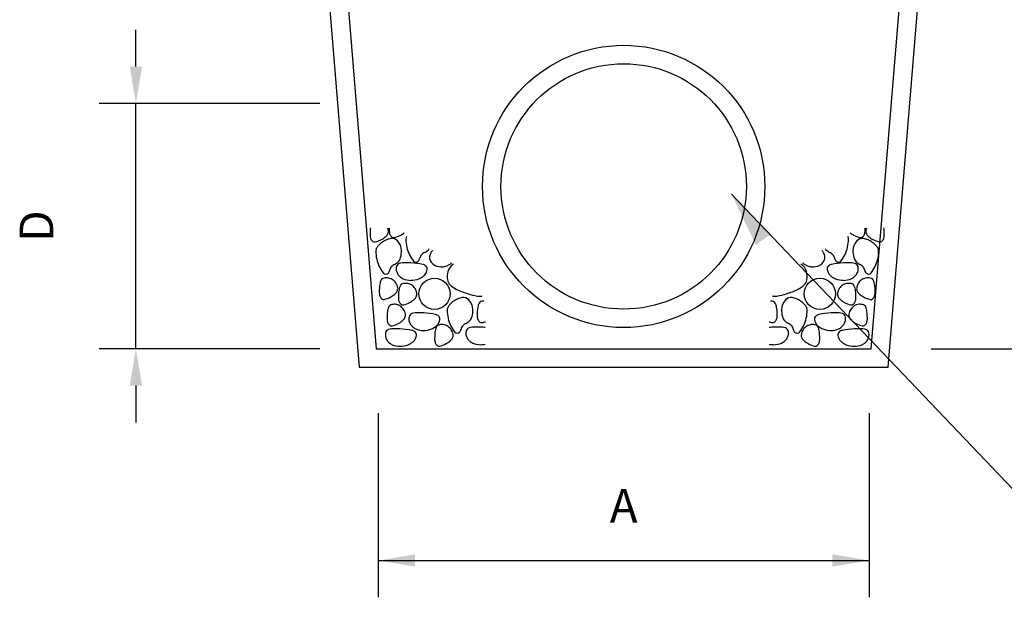
# Model space of a CAD drawing. Units: metres. Extents: x -63582 to -61900, y -32966 to -32372.
# Drawn here: x -63062 to -62974, y -32616 to -32564 of the extents above; entities that cross this region are included whole.
import ezdxf
from ezdxf.enums import TextEntityAlignment as Align

# ---------------------------------------------------------------- set-up
doc = ezdxf.new("R2010")
doc.units = ezdxf.units.M
for name, color, linetype in [('CS-CONC', 4, 'Continuous'), ('CZ-DIMS', 1, 'Continuous'), ('CZ-DIMT', 3, 'Continuous'), ('CZ-PATT', 1, 'Continuous')]:
    doc.layers.add(name, color=color, linetype=linetype)
doc.styles.add('돋움', font='txt')

msp = doc.modelspace()

# ---------------------------------------------------------------- linework, layer by layer
at = {"layer": 'CS-CONC', "color": 3}
for p, q in [((-63037.38, -32526.285), (-63031.697, -32595.313)), ((-62984.489, -32595.313), (-62978.806, -32526.285)), ((-63035.595, -32527.929), (-63030.183, -32593.67)), ((-62986.003, -32593.67), (-62980.59, -32527.929)), ((-63030.183, -32593.67), (-62986.003, -32593.67)), ((-63031.697, -32595.313), (-62984.489, -32595.313))]:
    msp.add_line(p, q, dxfattribs=at)
for radius in [12.6, 10.957]:
    msp.add_circle((-63008.093, -32579.173), radius, dxfattribs=at)
at = {"layer": 'CZ-DIMS'}
for p, q in [((-63051.646, -32568.469), (-63051.646, -32565.182)), ((-63035.211, -32571.756), (-63054.933, -32571.756)), ((-63051.646, -32593.67), (-63051.646, -32571.756)), ((-62998.455, -32579.872), (-62967.279, -32612.57)), ((-63035.211, -32593.67), (-63054.933, -32593.67)), ((-62980.626, -32593.67), (-62955.425, -32593.67)), ((-63051.646, -32596.957), (-63051.646, -32600.244)), ((-63030.006, -32599.422), (-63030.006, -32615.857)), ((-62986.179, -32599.422), (-62986.179, -32615.857)), ((-63030.006, -32612.57), (-62986.179, -32612.57))]:
    msp.add_line(p, q, dxfattribs=at)
for points in [[(-63052.194, -32568.469), (-63051.098, -32568.469), (-63051.646, -32571.756)], [(-62998.455, -32579.872), (-62994.949, -32583.435), (-62996.294, -32584.38)], [(-63052.194, -32596.957), (-63051.098, -32596.957), (-63051.646, -32593.67)], [(-63026.719, -32612.022), (-63026.719, -32613.118), (-63030.006, -32612.57)], [(-62989.466, -32612.022), (-62989.466, -32613.118), (-62986.179, -32612.57)]]:
    msp.add_solid(points, dxfattribs=at)
at = {"layer": 'CZ-PATT'}
for centre in [(-63024.984, -32588.761), (-62990.573, -32588.761)]:
    msp.add_circle(centre, 1.397, dxfattribs=at)
for centre, radius, start, end in [((-63027.943, -32583.284), 2.792, 171.65088, 176.65736), ((-63030.148, -32583.25), 1.066, 8.75177, 19.1682), ((-63023.804, -32583.035), 5.218, 178.53381, 180), ((-62991.754, -32583.035), 5.218, 0, 1.46619), ((-62985.409, -32583.25), 1.066, 160.8318, 171.24823), ((-62987.615, -32583.284), 2.792, 3.34264, 8.34912), ((-63025.52, -32583.425), 5.218, 176.65736, 180), ((-63028.354, -32583.425), 2.385, 180, 184.94551), ((-63029.988, -32583.567), 0.745, 184.94551, 206.58067), ((-63030.701, -32582.097), 2.07, 298.61571, 311.96809), ((-63029.818, -32583.078), 0.75, 311.96809, 334.23765), ((-63029.628, -32583.17), 0.539, 334.23765, 8.75177), ((-63026.637, -32583.035), 2.385, 180, 184.94551), ((-63028.271, -32583.177), 0.745, 184.94551, 206.58067), ((-63028.454, -32583.268), 0.54, 206.58067, 232.04006), ((-63028.632, -32583.496), 0.251, 232.04006, 282.08665), ((-63029.034, -32581.614), 2.176, 282.08665, 298.61571), ((-63028.984, -32581.707), 2.07, 298.61571, 308.56226), ((-63026.999, -32583.867), 0.539, 155.83998, 180), ((-62988.559, -32583.867), 0.539, 0, 24.16002), ((-62986.574, -32581.707), 2.07, 231.43774, 241.38429), ((-62986.523, -32581.614), 2.176, 241.38429, 257.91335), ((-62986.926, -32583.496), 0.251, 257.91335, 307.95994), ((-62987.104, -32583.268), 0.54, 307.95994, 333.41933), ((-62987.286, -32583.177), 0.745, 333.41933, 355.05449), ((-62988.92, -32583.035), 2.385, 355.05449, 0), ((-62985.929, -32583.17), 0.539, 171.24823, 205.76235), ((-62985.739, -32583.078), 0.75, 205.76235, 228.03191), ((-62984.857, -32582.097), 2.07, 228.03191, 241.38429), ((-62985.57, -32583.567), 0.745, 333.41933, 355.05449), ((-62990.037, -32583.425), 5.218, 0, 3.34264), ((-62987.203, -32583.425), 2.385, 355.05449, 0), ((-63030.171, -32583.658), 0.54, 206.58067, 232.04006), ((-63030.348, -32583.886), 0.251, 232.04006, 282.08665), ((-63030.751, -32582.004), 2.176, 282.08665, 298.61571), ((-63029.688, -32584.94), 0.539, 148.05512, 180), ((-63029.052, -32585.336), 1.288, 134.98105, 148.05512), ((-63027.996, -32586.393), 2.782, 126.09457, 134.98105), ((-63028.629, -32585.525), 1.708, 112.46772, 126.09457), ((-63028.565, -32585.68), 1.876, 99.46703, 112.46772), ((-63028.766, -32584.474), 0.654, 41.75977, 99.46703), ((-63029.292, -32584.944), 1.359, 2.65026, 41.75977), ((-63024.197, -32583.867), 3.341, 180, 192.69539), ((-63024.55, -32583.946), 2.979, 192.69539, 219.30828), ((-62991.007, -32583.946), 2.979, 320.69172, 347.30461), ((-62991.36, -32583.867), 3.341, 347.30461, 0), ((-62986.265, -32584.944), 1.359, 138.24023, 177.34974), ((-62986.791, -32584.474), 0.654, 80.53297, 138.24023), ((-62986.992, -32585.68), 1.876, 67.53228, 80.53297), ((-62986.928, -32585.525), 1.708, 53.90543, 67.53228), ((-62987.561, -32586.393), 2.782, 45.01895, 53.90543), ((-62984.806, -32582.004), 2.176, 241.38429, 257.91335), ((-62986.505, -32585.336), 1.288, 31.94488, 45.01895), ((-62985.869, -32584.94), 0.539, 0, 31.94488), ((-62985.209, -32583.886), 0.251, 257.91335, 307.95994), ((-62985.387, -32583.658), 0.54, 307.95994, 333.41933), ((-63026.886, -32584.94), 3.341, 180, 192.69539), ((-63028.868, -32585.288), 0.893, 316.70543, 344.4659), ((-63029.991, -32584.976), 2.058, 344.4659, 2.65026), ((-63025.696, -32585.686), 0.611, 138.40959, 169.13514), ((-63025.483, -32585.875), 0.896, 114.49157, 138.40959), ((-63026.284, -32584.116), 1.037, 294.49157, 316.70543), ((-63026.179, -32584.215), 0.893, 316.70543, 323.69881), ((-63024.705, -32585.503), 0.722, 159.90482, 216.40283), ((-63024.344, -32585.635), 1.106, 143.95395, 159.90482), ((-63023.154, -32586.501), 2.578, 141.57008, 143.95395), ((-62992.404, -32586.501), 2.578, 36.04605, 38.42992), ((-62991.214, -32585.635), 1.106, 20.09518, 36.04605), ((-62990.853, -32585.503), 0.722, 323.59717, 20.09518), ((-62989.378, -32584.215), 0.893, 216.30119, 223.29457), ((-62989.274, -32584.116), 1.037, 223.29457, 245.50843), ((-62990.075, -32585.875), 0.896, 41.59041, 65.50843), ((-62989.862, -32585.686), 0.611, 10.86486, 41.59041), ((-62985.566, -32584.976), 2.058, 177.34974, 195.5341), ((-62986.689, -32585.288), 0.893, 195.5341, 223.29457), ((-62988.671, -32584.94), 3.341, 347.30461, 0), ((-63027.239, -32585.019), 2.979, 192.69539, 219.30828), ((-63028.385, -32586.759), 0.611, 138.40959, 169.13514), ((-63028.172, -32586.948), 0.896, 114.49157, 138.40959), ((-63028.973, -32585.189), 1.037, 294.49157, 316.70543), ((-63027.533, -32586.527), 0.876, 169.37361, 209.39482), ((-63027.985, -32586.442), 0.416, 109.86391, 169.37361), ((-63027.8, -32586.956), 0.963, 93.17755, 109.86391), ((-63027.472, -32592.861), 6.877, 86.95367, 93.17755), ((-63027.486, -32593.124), 7.14, 78.23954, 86.95367), ((-63026.64, -32585.657), 0.279, 219.30828, 316.96564), ((-63026.845, -32585.466), 0.559, 316.96564, 349.13514), ((-63026.156, -32586.737), 0.616, 48.26384, 78.23954), ((-63025.98, -32586.539), 0.352, 351.8647, 48.26384), ((-63024.483, -32585.339), 0.997, 216.40283, 263.8906), ((-63024.288, -32583.522), 2.825, 263.8906, 270), ((-63024.288, -32585.611), 0.736, 270, 281.98264), ((-63024.498, -32584.622), 1.747, 281.98264, 293.94969), ((-63024.291, -32585.088), 1.237, 293.94969, 308.18018), ((-63022.737, -32587.064), 1.091, 119.92701, 164.13275), ((-63024.09, -32585.344), 0.912, 308.18018, 315.36512), ((-62992.821, -32587.064), 1.091, 15.86725, 60.07299), ((-62991.467, -32585.344), 0.912, 224.63488, 231.81982), ((-62991.266, -32585.088), 1.237, 231.81982, 246.05031), ((-62991.059, -32584.622), 1.747, 246.05031, 258.01736), ((-62991.269, -32585.611), 0.736, 258.01736, 270), ((-62991.269, -32583.522), 2.825, 270, 276.1094), ((-62991.075, -32585.339), 0.997, 276.1094, 323.59717), ((-62989.578, -32586.539), 0.352, 131.73616, 188.1353), ((-62989.401, -32586.737), 0.616, 101.76046, 131.73616), ((-62988.072, -32593.124), 7.14, 93.04633, 101.76046), ((-62988.713, -32585.466), 0.559, 190.86486, 223.03436), ((-62988.918, -32585.657), 0.279, 223.03436, 320.69172), ((-62988.086, -32592.861), 6.877, 86.82245, 93.04633), ((-62987.758, -32586.956), 0.963, 70.13609, 86.82245), ((-62987.572, -32586.442), 0.416, 10.62639, 70.13609), ((-62986.584, -32585.189), 1.037, 223.29457, 245.50843), ((-62988.024, -32586.527), 0.876, 330.60518, 10.62639), ((-62987.386, -32586.948), 0.896, 41.59041, 65.50843), ((-62987.173, -32586.759), 0.611, 10.86486, 41.59041), ((-62988.318, -32585.019), 2.979, 320.69172, 347.30461), ((-63029.329, -32586.73), 0.279, 219.30828, 316.96564), ((-63029.534, -32586.539), 0.559, 316.96564, 349.13514), ((-63027.418, -32586.462), 1.009, 209.39482, 228.38576), ((-63027.311, -32586.341), 1.17, 228.38576, 246.00773), ((-63027.078, -32585.725), 1.828, 292.81892, 303.67213), ((-63026.687, -32586.313), 1.121, 303.67213, 317.54115), ((-63026.524, -32586.461), 0.902, 317.54115, 351.8647), ((-63022.139, -32587.234), 1.713, 164.13275, 189.46851), ((-62993.419, -32587.234), 1.713, 350.53149, 15.86725), ((-62989.033, -32586.461), 0.902, 188.1353, 222.45885), ((-62988.871, -32586.313), 1.121, 222.45885, 236.32787), ((-62988.479, -32585.725), 1.828, 236.32787, 247.18108), ((-62988.247, -32586.341), 1.17, 293.99227, 311.61424), ((-62988.139, -32586.462), 1.009, 311.61424, 330.60518), ((-62986.024, -32586.539), 0.559, 190.86486, 223.03436), ((-62986.228, -32586.73), 0.279, 223.03436, 320.69172), ((-63027.121, -32588.408), 2.792, 166.99675, 176.65736), ((-63028.805, -32588.019), 1.062, 151.30709, 166.99675), ((-63029.508, -32587.634), 0.262, 106.68838, 151.30709), ((-63029.256, -32588.475), 1.14, 85.72519, 106.68838), ((-63029.238, -32588.241), 0.905, 58.40987, 85.72519), ((-63029.315, -32588.367), 1.053, 33.11379, 58.40987), ((-63029.326, -32588.374), 1.066, 8.75177, 33.11379), ((-63027.091, -32588.51), 1.062, 151.30709, 166.99675), ((-63027.794, -32588.125), 0.262, 106.68838, 151.30709), ((-63027.541, -32588.966), 1.14, 85.72519, 106.68838), ((-63027.096, -32585.859), 1.698, 246.00773, 270), ((-63027.524, -32588.732), 0.905, 58.40987, 85.72519), ((-63027.096, -32585.682), 1.874, 270, 292.81892), ((-63027.601, -32588.858), 1.053, 33.11379, 58.40987), ((-63023.056, -32587.387), 0.783, 189.46851, 227.33022), ((-63021.992, -32586.232), 2.353, 227.33022, 243.45052), ((-62993.566, -32586.232), 2.353, 296.54948, 312.66978), ((-62992.501, -32587.387), 0.783, 312.66978, 350.53149), ((-62988.461, -32585.682), 1.874, 247.18108, 270), ((-62987.956, -32588.858), 1.053, 121.59013, 146.88621), ((-62988.033, -32588.732), 0.905, 94.27481, 121.59013), ((-62988.461, -32585.859), 1.698, 270, 293.99227), ((-62988.016, -32588.966), 1.14, 73.31162, 94.27481), ((-62987.764, -32588.125), 0.262, 28.69291, 73.31162), ((-62988.466, -32588.51), 1.062, 13.00325, 28.69291), ((-62986.231, -32588.374), 1.066, 146.88621, 171.24823), ((-62986.242, -32588.367), 1.053, 121.59013, 146.88621), ((-62986.319, -32588.241), 0.905, 94.27481, 121.59013), ((-62986.302, -32588.475), 1.14, 73.31162, 94.27481), ((-62986.05, -32587.634), 0.262, 28.69291, 73.31162), ((-62986.752, -32588.019), 1.062, 13.00325, 28.69291), ((-62988.437, -32588.408), 2.792, 3.34264, 13.00325), ((-63024.698, -32588.549), 5.218, 176.65736, 180), ((-63027.532, -32588.549), 2.385, 180, 184.94551), ((-63029.166, -32588.69), 0.745, 184.94551, 206.58067), ((-63029.348, -32588.782), 0.54, 206.58067, 232.04006), ((-63029.929, -32587.128), 2.176, 282.08665, 298.61571), ((-63029.879, -32587.221), 2.07, 298.61571, 311.96809), ((-63028.996, -32588.202), 0.75, 311.96809, 334.23765), ((-63028.806, -32588.294), 0.539, 334.23765, 8.75177), ((-63022.984, -32589.04), 5.218, 176.65736, 180), ((-63025.818, -32589.04), 2.385, 180, 184.94551), ((-63025.407, -32588.899), 2.792, 166.99675, 176.65736), ((-63027.282, -32588.693), 0.75, 311.96809, 334.23765), ((-63027.612, -32588.865), 1.066, 8.75177, 33.11379), ((-63027.092, -32588.785), 0.539, 334.23765, 8.75177), ((-63019.93, -32582.106), 6.966, 243.45052, 252.79979), ((-63020.117, -32582.709), 6.335, 252.79979, 260.54402), ((-63020.968, -32587.82), 1.154, 260.54402, 278.75285), ((-63020.835, -32588.683), 0.281, 278.75285, 287.23484), ((-62994.722, -32588.683), 0.281, 252.76516, 261.24715), ((-62994.59, -32587.82), 1.154, 261.24715, 279.45598), ((-62995.441, -32582.709), 6.335, 279.45598, 287.20021), ((-62995.627, -32582.106), 6.966, 287.20021, 296.54948), ((-62988.466, -32588.785), 0.539, 171.24823, 205.76235), ((-62987.945, -32588.865), 1.066, 146.88621, 171.24823), ((-62988.276, -32588.693), 0.75, 205.76235, 228.03191), ((-62990.151, -32588.899), 2.792, 3.34264, 13.00325), ((-62992.573, -32589.04), 5.218, 0, 3.34264), ((-62989.74, -32589.04), 2.385, 355.05449, 0), ((-62986.752, -32588.294), 0.539, 171.24823, 205.76235), ((-62986.561, -32588.202), 0.75, 205.76235, 228.03191), ((-62985.679, -32587.221), 2.07, 228.03191, 241.38429), ((-62985.628, -32587.128), 2.176, 241.38429, 257.91335), ((-62986.209, -32588.782), 0.54, 307.95994, 333.41933), ((-62986.392, -32588.69), 0.745, 333.41933, 355.05449), ((-62990.859, -32588.549), 5.218, 0, 3.34264), ((-62988.026, -32588.549), 2.385, 355.05449, 0), ((-63029.526, -32589.01), 0.251, 232.04006, 282.08665), ((-63028.112, -32590.379), 1.062, 151.30709, 166.99675), ((-63028.814, -32589.995), 0.262, 106.68838, 151.30709), ((-63028.562, -32590.836), 1.14, 85.72519, 106.68838), ((-63028.544, -32590.601), 0.905, 58.40987, 85.72519), ((-63027.452, -32589.182), 0.745, 184.94551, 206.58067), ((-63027.634, -32589.273), 0.54, 206.58067, 232.04006), ((-63028.621, -32590.727), 1.053, 33.11379, 58.40987), ((-63027.812, -32589.501), 0.251, 232.04006, 282.08665), ((-63028.215, -32587.619), 2.176, 282.08665, 298.61571), ((-63028.164, -32587.712), 2.07, 298.61571, 311.96809), ((-63023.314, -32590.211), 0.539, 148.05512, 180), ((-63022.679, -32590.607), 1.288, 134.98105, 148.05512), ((-63021.623, -32591.664), 2.782, 126.09457, 134.98105), ((-63022.256, -32590.796), 1.708, 112.46772, 126.09457), ((-63022.192, -32590.951), 1.876, 99.46703, 112.46772), ((-63022.393, -32589.745), 0.654, 41.75977, 99.46703), ((-63022.919, -32590.215), 1.359, 2.65026, 41.75977), ((-63018.378, -32590.485), 2.792, 166.99675, 176.65736), ((-63020.062, -32590.096), 1.062, 151.30709, 166.99675), ((-63020.765, -32589.711), 0.262, 106.68838, 151.30709), ((-63020.513, -32590.553), 1.14, 93.78752, 106.68838), ((-62995.045, -32590.553), 1.14, 73.31162, 86.21248), ((-62994.793, -32589.711), 0.262, 28.69291, 73.31162), ((-62995.495, -32590.096), 1.062, 13.00325, 28.69291), ((-62997.18, -32590.485), 2.792, 3.34264, 13.00325), ((-62992.639, -32590.215), 1.359, 138.24023, 177.34974), ((-62993.165, -32589.745), 0.654, 80.53297, 138.24023), ((-62993.366, -32590.951), 1.876, 67.53228, 80.53297), ((-62993.302, -32590.796), 1.708, 53.90543, 67.53228), ((-62993.935, -32591.664), 2.782, 45.01895, 53.90543), ((-62992.879, -32590.607), 1.288, 31.94488, 45.01895), ((-62992.243, -32590.211), 0.539, 0, 31.94488), ((-62987.393, -32587.712), 2.07, 228.03191, 241.38429), ((-62987.342, -32587.619), 2.176, 241.38429, 257.91335), ((-62986.936, -32590.727), 1.053, 121.59013, 146.88621), ((-62987.745, -32589.501), 0.251, 257.91335, 307.95994), ((-62987.923, -32589.273), 0.54, 307.95994, 333.41933), ((-62987.013, -32590.601), 0.905, 94.27481, 121.59013), ((-62988.106, -32589.182), 0.745, 333.41933, 355.05449), ((-62986.996, -32590.836), 1.14, 73.31162, 94.27481), ((-62986.743, -32589.995), 0.262, 28.69291, 73.31162), ((-62987.446, -32590.379), 1.062, 13.00325, 28.69291), ((-62986.031, -32589.01), 0.251, 257.91335, 307.95994), ((-63024.005, -32590.909), 5.218, 176.65736, 180), ((-63026.427, -32590.768), 2.792, 166.99675, 176.65736), ((-63028.633, -32590.734), 1.066, 8.75177, 33.11379), ((-63028.112, -32590.654), 0.539, 334.23765, 8.75177), ((-63026.4, -32591.002), 0.876, 169.37361, 209.39482), ((-63026.851, -32590.917), 0.416, 109.86391, 169.37361), ((-63026.666, -32591.431), 0.963, 93.17755, 109.86391), ((-63026.338, -32597.336), 6.877, 86.95367, 93.17755), ((-63026.352, -32597.599), 7.14, 78.23954, 86.95367), ((-63025.022, -32591.212), 0.616, 48.26384, 78.23954), ((-63024.846, -32591.014), 0.352, 351.8647, 48.26384), ((-63020.513, -32590.211), 3.341, 180, 192.69539), ((-63022.495, -32590.559), 0.893, 316.70543, 344.4659), ((-63023.617, -32590.247), 2.058, 344.4659, 2.65026), ((-63015.955, -32590.626), 5.218, 176.65736, 180), ((-63018.789, -32590.626), 2.385, 180, 184.94551), ((-63020.423, -32590.768), 0.745, 184.94551, 206.58067), ((-62995.135, -32590.768), 0.745, 333.41933, 355.05449), ((-62999.602, -32590.626), 5.218, 0, 3.34264), ((-62996.769, -32590.626), 2.385, 355.05449, 0), ((-62991.94, -32590.247), 2.058, 177.34974, 195.5341), ((-62993.063, -32590.559), 0.893, 195.5341, 223.29457), ((-62995.045, -32590.211), 3.341, 347.30461, 0), ((-62990.711, -32591.014), 0.352, 131.73616, 188.1353), ((-62990.535, -32591.212), 0.616, 101.76046, 131.73616), ((-62989.205, -32597.599), 7.14, 93.04633, 101.76046), ((-62989.219, -32597.336), 6.877, 86.82245, 93.04633), ((-62988.892, -32591.431), 0.963, 70.13609, 86.82245), ((-62988.706, -32590.917), 0.416, 10.62639, 70.13609), ((-62989.158, -32591.002), 0.876, 330.60518, 10.62639), ((-62987.445, -32590.654), 0.539, 171.24823, 205.76235), ((-62986.925, -32590.734), 1.066, 146.88621, 171.24823), ((-62989.131, -32590.768), 2.792, 3.34264, 13.00325), ((-62991.553, -32590.909), 5.218, 0, 3.34264), ((-63026.838, -32590.909), 2.385, 180, 184.94551), ((-63028.472, -32591.051), 0.745, 184.94551, 206.58067), ((-63028.655, -32591.142), 0.54, 206.58067, 232.04006), ((-63028.832, -32591.37), 0.251, 232.04006, 282.08665), ((-63029.235, -32589.488), 2.176, 282.08665, 298.61571), ((-63029.185, -32589.581), 2.07, 298.61571, 311.96809), ((-63028.302, -32590.562), 0.75, 311.96809, 334.23765), ((-63026.284, -32590.937), 1.009, 209.39482, 228.38576), ((-63026.177, -32590.816), 1.17, 228.38576, 246.00773), ((-63025.945, -32590.2), 1.828, 292.81892, 303.67213), ((-63025.553, -32590.788), 1.121, 303.67213, 317.54115), ((-63023.86, -32592.192), 1.062, 151.30709, 166.99675), ((-63024.563, -32591.807), 0.262, 106.68838, 151.30709), ((-63025.391, -32590.936), 0.902, 317.54115, 351.8647), ((-63024.31, -32592.648), 1.14, 85.72519, 106.68838), ((-63024.293, -32592.414), 0.905, 58.40987, 85.72519), ((-63024.37, -32592.54), 1.053, 33.11379, 58.40987), ((-63020.866, -32590.29), 2.979, 192.69539, 219.30828), ((-63022.011, -32592.031), 0.611, 138.40959, 169.13514), ((-63021.798, -32592.22), 0.896, 114.49157, 138.40959), ((-63022.599, -32590.461), 1.037, 294.49157, 316.70543), ((-63020.606, -32590.859), 0.54, 206.58067, 232.04006), ((-63020.783, -32591.087), 0.251, 232.04006, 282.08665), ((-63021.186, -32589.205), 2.176, 282.08665, 289.94393), ((-62994.371, -32589.205), 2.176, 250.05607, 257.91335), ((-62994.774, -32591.087), 0.251, 257.91335, 307.95994), ((-62994.952, -32590.859), 0.54, 307.95994, 333.41933), ((-62992.958, -32590.461), 1.037, 223.29457, 245.50843), ((-62993.759, -32592.22), 0.896, 41.59041, 65.50843), ((-62993.546, -32592.031), 0.611, 10.86486, 41.59041), ((-62994.692, -32590.29), 2.979, 320.69172, 347.30461), ((-62991.187, -32592.54), 1.053, 121.59013, 146.88621), ((-62991.264, -32592.414), 0.905, 94.27481, 121.59013), ((-62991.247, -32592.648), 1.14, 73.31162, 94.27481), ((-62990.167, -32590.936), 0.902, 188.1353, 222.45885), ((-62990.995, -32591.807), 0.262, 28.69291, 73.31162), ((-62990.004, -32590.788), 1.121, 222.45885, 236.32787), ((-62991.697, -32592.192), 1.062, 13.00325, 28.69291), ((-62989.613, -32590.2), 1.828, 236.32787, 247.18108), ((-62989.38, -32590.816), 1.17, 293.99227, 311.61424), ((-62989.273, -32590.937), 1.009, 311.61424, 330.60518), ((-62987.255, -32590.562), 0.75, 205.76235, 228.03191), ((-62986.373, -32589.581), 2.07, 228.03191, 241.38429), ((-62986.322, -32589.488), 2.176, 241.38429, 257.91335), ((-62986.725, -32591.37), 0.251, 257.91335, 307.95994), ((-62986.903, -32591.142), 0.54, 307.95994, 333.41933), ((-62987.086, -32591.051), 0.745, 333.41933, 355.05449), ((-62988.719, -32590.909), 2.385, 355.05449, 0), ((-63028.497, -32592.418), 0.876, 169.37361, 209.39482), ((-63028.949, -32592.333), 0.416, 109.86391, 169.37361), ((-63028.763, -32592.847), 0.963, 93.17755, 109.86391), ((-63028.435, -32598.752), 6.877, 86.95367, 93.17755), ((-63028.449, -32599.015), 7.14, 78.23954, 86.95367), ((-63027.12, -32592.628), 0.616, 48.26384, 78.23954), ((-63027.488, -32592.353), 0.902, 317.54115, 351.8647), ((-63026.943, -32592.43), 0.352, 351.8647, 48.26384), ((-63025.963, -32590.334), 1.698, 246.00773, 270), ((-63025.963, -32590.157), 1.874, 270, 292.81892), ((-63019.753, -32592.722), 5.218, 176.65736, 180), ((-63022.176, -32592.581), 2.792, 166.99675, 176.65736), ((-63024.381, -32592.547), 1.066, 8.75177, 33.11379), ((-63023.861, -32592.467), 0.539, 334.23765, 8.75177), ((-63022.955, -32592.001), 0.279, 219.30828, 316.96564), ((-63023.16, -32591.81), 0.559, 316.96564, 349.13514), ((-63021.308, -32592.271), 0.876, 169.37361, 209.39482), ((-63021.76, -32592.186), 0.416, 109.86391, 169.37361), ((-63021.574, -32592.7), 0.963, 93.17755, 109.86391), ((-63021.247, -32598.605), 6.877, 86.95367, 93.17755), ((-63021.261, -32598.868), 7.14, 83.48422, 86.95367), ((-62994.297, -32598.868), 7.14, 93.04633, 96.51578), ((-62994.311, -32598.605), 6.877, 86.82245, 93.04633), ((-62993.983, -32592.7), 0.963, 70.13609, 86.82245), ((-62993.797, -32592.186), 0.416, 10.62639, 70.13609), ((-62994.249, -32592.271), 0.876, 330.60518, 10.62639), ((-62992.397, -32591.81), 0.559, 190.86486, 223.03436), ((-62992.602, -32592.001), 0.279, 223.03436, 320.69172), ((-62991.697, -32592.467), 0.539, 171.24823, 205.76235), ((-62991.176, -32592.547), 1.066, 146.88621, 171.24823), ((-62993.382, -32592.581), 2.792, 3.34264, 13.00325), ((-62995.804, -32592.722), 5.218, 0, 3.34264), ((-62989.595, -32590.157), 1.874, 247.18108, 270), ((-62989.595, -32590.334), 1.698, 270, 293.99227), ((-62988.614, -32592.43), 0.352, 131.73616, 188.1353), ((-62988.069, -32592.353), 0.902, 188.1353, 222.45885), ((-62988.438, -32592.628), 0.616, 101.76046, 131.73616), ((-62987.108, -32599.015), 7.14, 93.04633, 101.76046), ((-62987.122, -32598.752), 6.877, 86.82245, 93.04633), ((-62986.794, -32592.847), 0.963, 70.13609, 86.82245), ((-62986.609, -32592.333), 0.416, 10.62639, 70.13609), ((-62987.06, -32592.418), 0.876, 330.60518, 10.62639), ((-63028.382, -32592.353), 1.009, 209.39482, 228.38576), ((-63028.274, -32592.232), 1.17, 228.38576, 246.00773), ((-63028.06, -32591.75), 1.698, 246.00773, 270), ((-63028.06, -32591.574), 1.874, 270, 292.81892), ((-63028.042, -32591.616), 1.828, 292.81892, 303.67213), ((-63027.65, -32592.204), 1.121, 303.67213, 317.54115), ((-63022.587, -32592.722), 2.385, 180, 184.94551), ((-63024.221, -32592.864), 0.745, 184.94551, 206.58067), ((-63024.403, -32592.955), 0.54, 206.58067, 232.04006), ((-63024.581, -32593.183), 0.251, 232.04006, 282.08665), ((-63024.984, -32591.301), 2.176, 282.08665, 298.61571), ((-63024.933, -32591.394), 2.07, 298.61571, 311.96809), ((-63024.051, -32592.375), 0.75, 311.96809, 334.23765), ((-63021.193, -32592.206), 1.009, 209.39482, 228.38576), ((-63021.086, -32592.086), 1.17, 228.38576, 246.00773), ((-63020.871, -32591.603), 1.698, 246.00773, 270), ((-63020.871, -32591.427), 1.874, 270, 282.41863), ((-62994.686, -32591.427), 1.874, 257.58137, 270), ((-62994.686, -32591.603), 1.698, 270, 293.99227), ((-62994.472, -32592.086), 1.17, 293.99227, 311.61424), ((-62994.365, -32592.206), 1.009, 311.61424, 330.60518), ((-62991.507, -32592.375), 0.75, 205.76235, 228.03191), ((-62990.624, -32591.394), 2.07, 228.03191, 241.38429), ((-62990.573, -32591.301), 2.176, 241.38429, 257.91335), ((-62990.976, -32593.183), 0.251, 257.91335, 307.95994), ((-62991.154, -32592.955), 0.54, 307.95994, 333.41933), ((-62991.337, -32592.864), 0.745, 333.41933, 355.05449), ((-62992.971, -32592.722), 2.385, 355.05449, 0), ((-62987.907, -32592.204), 1.121, 222.45885, 236.32787), ((-62987.516, -32591.616), 1.828, 236.32787, 247.18108), ((-62987.498, -32591.574), 1.874, 247.18108, 270), ((-62987.498, -32591.75), 1.698, 270, 293.99227), ((-62987.283, -32592.232), 1.17, 293.99227, 311.61424), ((-62987.176, -32592.353), 1.009, 311.61424, 330.60518)]:
    msp.add_arc(centre, radius, start, end, dxfattribs=at)

# ---------------------------------------------------------------- texts
at = {"layer": 'CZ-DIMT', "color": 2, "style": '돋움'}
msp.add_text('D', height=3, rotation=90, dxfattribs=at).set_placement((-63060.521, -32582.713), align=Align.MIDDLE_CENTER)
msp.add_text('A', height=3, dxfattribs=at).set_placement((-63008.093, -32607.689), align=Align.MIDDLE_CENTER)

doc.saveas('drawing.dxf')
